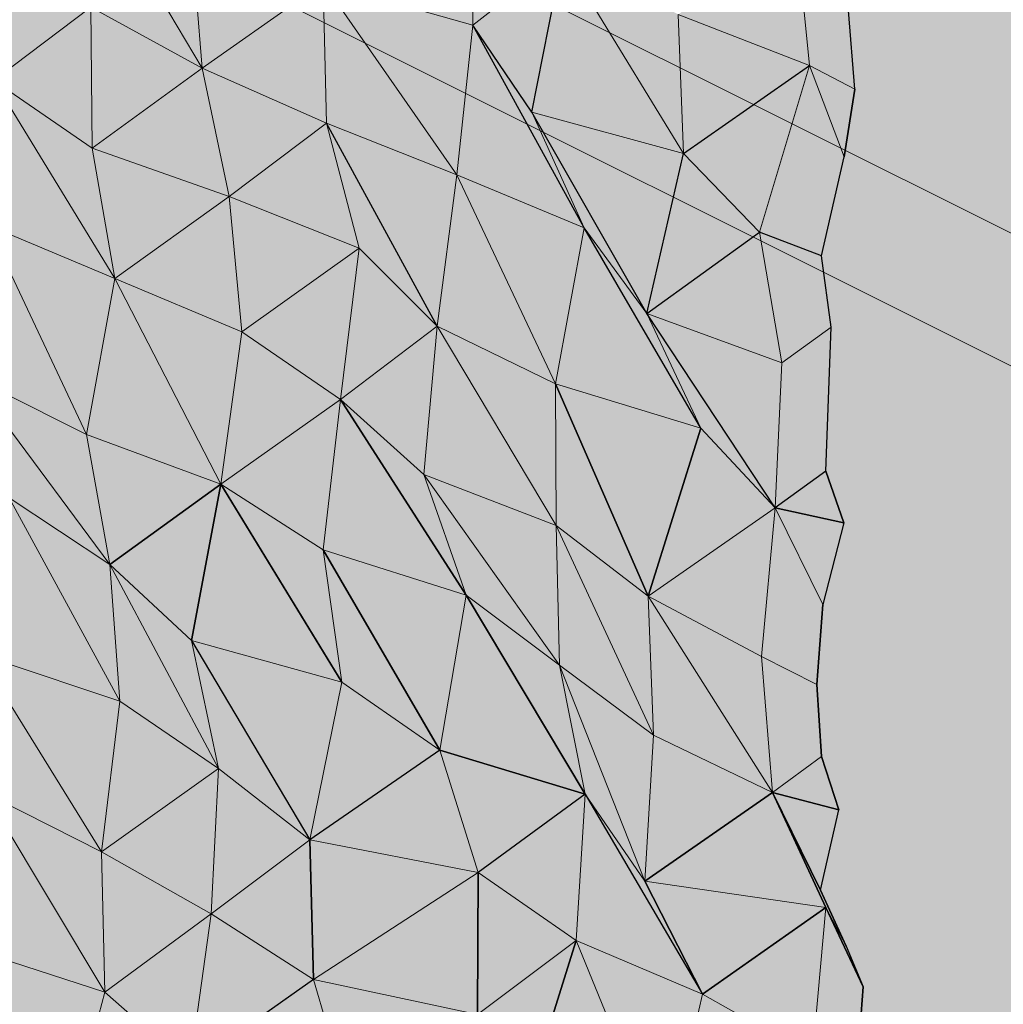
# Model space of a CAD drawing. Units: metres. Extents: x -0.49 to 3.56, y -2.02 to 0.
# Drawn here: x 3.13 to 3.19, y -1.75 to -1.69 of the extents above; entities that cross this region are included whole.
import ezdxf

# ---------------------------------------------------------------- set-up
doc = ezdxf.new("R2010")
doc.units = ezdxf.units.M
doc.linetypes.add('AUSGEZOGEN', pattern=[0])
doc.layers.add('Schnittfuehrung', color=7, linetype='AUSGEZOGEN', lineweight=35)
doc.layers.add('Standard', color=7, linetype='AUSGEZOGEN', lineweight=13)

msp = doc.modelspace()

# ---------------------------------------------------------------- hatches: boundary and pattern name
at = {"layer": 'Standard', "linetype": 'AUSGEZOGEN', "lineweight": 13, "true_color": 0xc8c8c8, "transparency": 33554687}
for points in [[(3.292029, -1.444322), (3.292029, -1.405351), (3.289201, -1.403142), (3.181503, -1.483915), (3.181229, -1.489158), (3.180469, -1.493181), (3.180984, -1.496323), (3.181811, -1.500665), (3.180262, -1.506571), (3.179461, -1.510918), (3.180001, -1.514339), (3.180219, -1.51884), (3.180788, -1.522001), (3.181845, -1.526112), (3.181251, -1.530004), (3.179787, -1.536145), (3.179655, -1.540175), (3.18104, -1.543696), (3.180487, -1.548923), (3.180624, -1.552498), (3.180474, -1.557419), (3.181172, -1.560578), (3.181989, -1.565232), (3.180903, -1.56927), (3.180943, -1.57278), (3.181108, -1.577606), (3.181472, -1.580713), (3.181155, -1.586062), (3.179896, -1.591639), (3.179942, -1.595462), (3.180286, -1.598944), (3.181672, -1.602655), (3.181187, -1.608043), (3.181487, -1.611284), (3.181952, -1.616191), (3.181299, -1.619916), (3.179743, -1.625669), (3.179928, -1.629434), (3.179593, -1.633635), (3.181403, -1.636818), (3.182153, -1.63943), (3.182172, -1.644732), (3.181852, -1.650198), (3.181746, -1.653542), (3.180947, -1.659093), (3.180326, -1.663098), (3.179632, -1.668171), (3.180356, -1.671565), (3.180423, -1.676308), (3.18041, -1.680015), (3.179275, -1.684913), (3.180113, -1.688729), (3.18113, -1.69145), (3.181506, -1.696174), (3.180864, -1.70022), (3.179513, -1.70616), (3.180091, -1.710418), (3.179768, -1.719053), (3.180838, -1.722147), (3.179583, -1.727041), (3.179228, -1.731844), (3.179512, -1.736148), (3.180537, -1.739354), (3.179449, -1.744163), (3.180983, -1.747509), (3.182001, -1.749965), (3.18159, -1.755544), (3.181368, -1.759123), (3.179905, -1.765298), (3.180289, -1.769763), (3.18078, -1.773133), (3.179445, -1.778129), (3.179307, -1.782728), (3.179009, -1.787315), (3.179036, -1.791421), (3.180106, -1.794414), (3.181826, -1.79782), (3.181567, -1.801365), (3.180025, -1.807661), (3.179589, -1.811938), (3.180119, -1.816081), (3.179824, -1.820182), (3.180355, -1.824394), (3.181225, -1.827196), (3.180447, -1.832816), (3.181598, -1.837101), (3.181846, -1.840257), (3.180681, -1.846001), (3.179417, -1.850569), (3.17944, -1.854547), (3.18034, -1.858367), (3.180413, -1.862014), (3.18085, -1.866475), (3.181732, -1.869115), (3.18065, -1.875116), (3.180939, -1.879848), (3.180198, -1.883945), (3.180122, -1.887792), (3.180706, -1.892054), (3.179548, -1.89745), (3.180288, -1.904597), (3.181443, -1.908482), (3.18064, -1.913944), (3.180491, -1.917687), (3.292029, -1.834034), (3.320314, -1.769519), (3.348598, -1.791607), (3.461735, -1.706754), (3.461735, -1.317043)], [(3.292029, -1.444322), (3.292029, -1.405351), (3.289201, -1.403142), (3.181503, -1.483915), (3.181229, -1.489158), (3.180469, -1.493181), (3.180984, -1.496323), (3.181811, -1.500665), (3.180262, -1.506571), (3.179461, -1.510918), (3.180001, -1.514339), (3.180219, -1.51884), (3.180788, -1.522001), (3.181845, -1.526112), (3.181251, -1.530004), (3.179787, -1.536145), (3.179655, -1.540175), (3.18104, -1.543696), (3.180487, -1.548923), (3.180624, -1.552498), (3.180474, -1.557419), (3.181172, -1.560578), (3.181989, -1.565232), (3.180903, -1.56927), (3.180943, -1.57278), (3.181108, -1.577606), (3.181472, -1.580713), (3.181155, -1.586062), (3.179896, -1.591639), (3.179942, -1.595462), (3.180286, -1.598944), (3.181672, -1.602655), (3.181187, -1.608043), (3.181487, -1.611284), (3.181952, -1.616191), (3.181299, -1.619916), (3.179743, -1.625669), (3.179928, -1.629434), (3.179593, -1.633635), (3.181403, -1.636818), (3.182153, -1.63943), (3.182172, -1.644732), (3.181852, -1.650198), (3.181746, -1.653542), (3.180947, -1.659093), (3.180326, -1.663098), (3.179632, -1.668171), (3.180356, -1.671565), (3.180423, -1.676308), (3.18041, -1.680015), (3.179275, -1.684913), (3.180113, -1.688729), (3.18113, -1.69145), (3.181506, -1.696174), (3.180864, -1.70022), (3.179513, -1.70616), (3.180091, -1.710418), (3.179768, -1.719053), (3.180838, -1.722147), (3.179583, -1.727041), (3.179228, -1.731844), (3.179512, -1.736148), (3.180537, -1.739354), (3.179449, -1.744163), (3.180983, -1.747509), (3.182001, -1.749965), (3.18159, -1.755544), (3.181368, -1.759123), (3.179905, -1.765298), (3.180289, -1.769763), (3.18078, -1.773133), (3.179445, -1.778129), (3.179307, -1.782728), (3.179009, -1.787315), (3.179036, -1.791421), (3.180106, -1.794414), (3.181826, -1.79782), (3.181567, -1.801365), (3.180025, -1.807661), (3.179589, -1.811938), (3.180119, -1.816081), (3.179824, -1.820182), (3.180355, -1.824394), (3.181225, -1.827196), (3.180447, -1.832816), (3.181598, -1.837101), (3.181846, -1.840257), (3.180681, -1.846001), (3.179417, -1.850569), (3.17944, -1.854547), (3.18034, -1.858367), (3.180413, -1.862014), (3.18085, -1.866475), (3.181732, -1.869115), (3.18065, -1.875116), (3.180939, -1.879848), (3.180198, -1.883945), (3.180122, -1.887792), (3.180706, -1.892054), (3.179548, -1.89745), (3.180288, -1.904597), (3.181443, -1.908482), (3.18064, -1.913944), (3.180491, -1.917687), (3.292029, -1.834034), (3.320314, -1.769519), (3.348598, -1.791607), (3.461735, -1.706754), (3.461735, -1.317043)], [(3.142403, -1.694916), (3.135336, -1.682956), (3.135737, -1.691246)], [(3.14176, -1.686747), (3.135336, -1.682956), (3.142403, -1.694916)], [(3.142403, -1.694916), (3.135336, -1.682956), (3.135737, -1.691246)], [(3.14176, -1.686747), (3.135336, -1.682956), (3.142403, -1.694916)], [(3.158619, -1.692322), (3.158763, -1.68376), (3.14966, -1.689799)], [(3.158619, -1.692322), (3.158763, -1.68376), (3.14966, -1.689799)], [(3.158763, -1.68376), (3.158619, -1.692322), (3.163995, -1.688146)], [(3.158763, -1.68376), (3.158619, -1.692322), (3.163995, -1.688146)], [(3.14176, -1.686747), (3.142403, -1.694916), (3.14966, -1.689799)], [(3.14176, -1.686747), (3.142403, -1.694916), (3.14966, -1.689799)], [(3.178786, -1.694755), (3.177992, -1.686662), (3.17093, -1.691681)], [(3.178786, -1.694755), (3.177992, -1.686662), (3.17093, -1.691681)], [(3.18113, -1.69145), (3.177992, -1.686662), (3.178786, -1.694755), (3.181506, -1.696174)], [(3.18113, -1.69145), (3.177992, -1.686662), (3.178786, -1.694755), (3.181506, -1.696174)], [(3.130212, -1.687006), (3.12992, -1.695643), (3.135737, -1.691246)], [(3.130212, -1.687006), (3.12992, -1.695643), (3.135737, -1.691246)], [(3.162164, -1.697552), (3.163995, -1.688146), (3.158619, -1.692322)], [(3.162164, -1.697552), (3.163995, -1.688146), (3.158619, -1.692322)], [(3.171248, -1.700012), (3.163995, -1.688146), (3.162164, -1.697552)], [(3.171248, -1.700012), (3.163995, -1.688146), (3.162164, -1.697552)], [(3.17093, -1.691681), (3.163995, -1.688146), (3.171248, -1.700012)], [(3.17093, -1.691681), (3.163995, -1.688146), (3.171248, -1.700012)], [(3.149851, -1.698194), (3.14966, -1.689799), (3.142403, -1.694916)], [(3.149851, -1.698194), (3.14966, -1.689799), (3.142403, -1.694916)], [(3.157655, -1.701295), (3.14966, -1.689799), (3.149851, -1.698194)], [(3.158619, -1.692322), (3.14966, -1.689799), (3.157655, -1.701295)], [(3.157655, -1.701295), (3.14966, -1.689799), (3.149851, -1.698194)], [(3.158619, -1.692322), (3.14966, -1.689799), (3.157655, -1.701295)], [(3.135821, -1.699695), (3.135737, -1.691246), (3.12992, -1.695643)], [(3.135821, -1.699695), (3.135737, -1.691246), (3.12992, -1.695643)], [(3.135737, -1.691246), (3.135821, -1.699695), (3.142403, -1.694916)], [(3.135737, -1.691246), (3.135821, -1.699695), (3.142403, -1.694916)], [(3.17093, -1.691681), (3.171248, -1.700012), (3.178786, -1.694755)], [(3.17093, -1.691681), (3.171248, -1.700012), (3.178786, -1.694755)], [(3.16529, -1.70448), (3.158619, -1.692322), (3.157655, -1.701295)], [(3.16529, -1.70448), (3.158619, -1.692322), (3.157655, -1.701295)], [(3.162164, -1.697552), (3.158619, -1.692322), (3.16529, -1.70448)], [(3.162164, -1.697552), (3.158619, -1.692322), (3.16529, -1.70448)], [(3.144028, -1.702593), (3.142403, -1.694916), (3.135821, -1.699695)], [(3.144028, -1.702593), (3.142403, -1.694916), (3.135821, -1.699695)], [(3.142403, -1.694916), (3.144028, -1.702593), (3.149851, -1.698194)], [(3.142403, -1.694916), (3.144028, -1.702593), (3.149851, -1.698194)], [(3.175797, -1.704741), (3.178786, -1.694755), (3.171248, -1.700012)], [(3.175797, -1.704741), (3.178786, -1.694755), (3.171248, -1.700012)], [(3.180864, -1.70022), (3.178786, -1.694755), (3.175797, -1.704741), (3.179513, -1.70616)], [(3.180864, -1.70022), (3.178786, -1.694755), (3.175797, -1.704741), (3.179513, -1.70616)], [(3.181506, -1.696174), (3.178786, -1.694755), (3.180864, -1.70022)], [(3.181506, -1.696174), (3.178786, -1.694755), (3.180864, -1.70022)], [(3.137162, -1.707515), (3.12992, -1.695643), (3.129556, -1.704315)], [(3.137162, -1.707515), (3.12992, -1.695643), (3.129556, -1.704315)], [(3.135821, -1.699695), (3.12992, -1.695643), (3.137162, -1.707515)], [(3.135821, -1.699695), (3.12992, -1.695643), (3.137162, -1.707515)], [(3.169037, -1.709609), (3.162164, -1.697552), (3.16529, -1.70448)], [(3.171248, -1.700012), (3.162164, -1.697552), (3.169037, -1.709609)], [(3.169037, -1.709609), (3.162164, -1.697552), (3.16529, -1.70448)], [(3.171248, -1.700012), (3.162164, -1.697552), (3.169037, -1.709609)], [(3.151819, -1.7057), (3.149851, -1.698194), (3.144028, -1.702593)], [(3.151819, -1.7057), (3.149851, -1.698194), (3.144028, -1.702593)], [(3.156479, -1.710373), (3.149851, -1.698194), (3.151819, -1.7057)], [(3.157655, -1.701295), (3.149851, -1.698194), (3.156479, -1.710373)], [(3.156479, -1.710373), (3.149851, -1.698194), (3.151819, -1.7057)], [(3.157655, -1.701295), (3.149851, -1.698194), (3.156479, -1.710373)], [(3.135821, -1.699695), (3.137162, -1.707515), (3.144028, -1.702593)], [(3.135821, -1.699695), (3.137162, -1.707515), (3.144028, -1.702593)], [(3.171248, -1.700012), (3.169037, -1.709609), (3.175797, -1.704741)], [(3.171248, -1.700012), (3.169037, -1.709609), (3.175797, -1.704741)], [(3.163572, -1.713829), (3.157655, -1.701295), (3.156479, -1.710373)], [(3.163572, -1.713829), (3.157655, -1.701295), (3.156479, -1.710373)], [(3.16529, -1.70448), (3.157655, -1.701295), (3.163572, -1.713829)], [(3.16529, -1.70448), (3.157655, -1.701295), (3.163572, -1.713829)], [(3.14478, -1.710708), (3.144028, -1.702593), (3.137162, -1.707515)], [(3.14478, -1.710708), (3.144028, -1.702593), (3.137162, -1.707515)], [(3.144028, -1.702593), (3.14478, -1.710708), (3.151819, -1.7057)], [(3.144028, -1.702593), (3.14478, -1.710708), (3.151819, -1.7057)], [(3.135475, -1.716849), (3.129556, -1.704315), (3.128479, -1.713344)], [(3.135475, -1.716849), (3.129556, -1.704315), (3.128479, -1.713344)], [(3.137162, -1.707515), (3.129556, -1.704315), (3.135475, -1.716849)], [(3.137162, -1.707515), (3.129556, -1.704315), (3.135475, -1.716849)], [(3.172272, -1.716481), (3.16529, -1.70448), (3.163572, -1.713829)], [(3.172272, -1.716481), (3.16529, -1.70448), (3.163572, -1.713829)], [(3.169037, -1.709609), (3.16529, -1.70448), (3.172272, -1.716481)], [(3.169037, -1.709609), (3.16529, -1.70448), (3.172272, -1.716481)], [(3.177138, -1.71256), (3.175797, -1.704741), (3.169037, -1.709609)], [(3.177138, -1.71256), (3.175797, -1.704741), (3.169037, -1.709609)], [(3.179513, -1.70616), (3.175797, -1.704741), (3.177138, -1.71256), (3.180091, -1.710418)], [(3.179513, -1.70616), (3.175797, -1.704741), (3.177138, -1.71256), (3.180091, -1.710418)], [(3.150689, -1.714756), (3.151819, -1.7057), (3.14478, -1.710708)], [(3.150689, -1.714756), (3.151819, -1.7057), (3.14478, -1.710708)], [(3.151819, -1.7057), (3.150689, -1.714756), (3.156479, -1.710373)], [(3.151819, -1.7057), (3.150689, -1.714756), (3.156479, -1.710373)], [(3.143527, -1.719825), (3.137162, -1.707515), (3.135475, -1.716849)], [(3.143527, -1.719825), (3.137162, -1.707515), (3.135475, -1.716849)], [(3.14478, -1.710708), (3.137162, -1.707515), (3.143527, -1.719825)], [(3.14478, -1.710708), (3.137162, -1.707515), (3.143527, -1.719825)], [(3.176739, -1.72125), (3.169037, -1.709609), (3.172272, -1.716481)], [(3.177138, -1.71256), (3.169037, -1.709609), (3.176739, -1.72125)], [(3.176739, -1.72125), (3.169037, -1.709609), (3.172272, -1.716481)], [(3.177138, -1.71256), (3.169037, -1.709609), (3.176739, -1.72125)], [(3.155691, -1.719257), (3.156479, -1.710373), (3.150689, -1.714756)], [(3.155691, -1.719257), (3.156479, -1.710373), (3.150689, -1.714756)], [(3.163608, -1.722301), (3.156479, -1.710373), (3.155691, -1.719257)], [(3.163608, -1.722301), (3.156479, -1.710373), (3.155691, -1.719257)], [(3.163572, -1.713829), (3.156479, -1.710373), (3.163608, -1.722301)], [(3.163572, -1.713829), (3.156479, -1.710373), (3.163608, -1.722301)], [(3.180091, -1.710418), (3.177138, -1.71256), (3.176739, -1.72125), (3.179768, -1.719053)], [(3.180091, -1.710418), (3.177138, -1.71256), (3.176739, -1.72125), (3.179768, -1.719053)], [(3.14478, -1.710708), (3.143527, -1.719825), (3.150689, -1.714756)], [(3.14478, -1.710708), (3.143527, -1.719825), (3.150689, -1.714756)], [(3.136868, -1.724642), (3.128479, -1.713344), (3.130845, -1.720651)], [(3.135475, -1.716849), (3.128479, -1.713344), (3.136868, -1.724642)], [(3.136868, -1.724642), (3.128479, -1.713344), (3.130845, -1.720651)], [(3.135475, -1.716849), (3.128479, -1.713344), (3.136868, -1.724642)], [(3.169116, -1.72655), (3.163572, -1.713829), (3.163608, -1.722301)], [(3.172272, -1.716481), (3.163572, -1.713829), (3.169116, -1.72655)], [(3.169116, -1.72655), (3.163572, -1.713829), (3.163608, -1.722301)], [(3.172272, -1.716481), (3.163572, -1.713829), (3.169116, -1.72655)], [(3.149659, -1.723761), (3.150689, -1.714756), (3.143527, -1.719825)], [(3.149659, -1.723761), (3.150689, -1.714756), (3.143527, -1.719825)], [(3.158227, -1.72648), (3.150689, -1.714756), (3.149659, -1.723761)], [(3.158227, -1.72648), (3.150689, -1.714756), (3.149659, -1.723761)], [(3.155691, -1.719257), (3.150689, -1.714756), (3.158227, -1.72648)], [(3.155691, -1.719257), (3.150689, -1.714756), (3.158227, -1.72648)], [(3.135475, -1.716849), (3.136868, -1.724642), (3.143527, -1.719825)], [(3.135475, -1.716849), (3.136868, -1.724642), (3.143527, -1.719825)], [(3.172272, -1.716481), (3.169116, -1.72655), (3.176739, -1.72125)], [(3.172272, -1.716481), (3.169116, -1.72655), (3.176739, -1.72125)], [(3.163814, -1.730689), (3.155691, -1.719257), (3.158227, -1.72648)], [(3.163608, -1.722301), (3.155691, -1.719257), (3.163814, -1.730689)], [(3.163814, -1.730689), (3.155691, -1.719257), (3.158227, -1.72648)], [(3.163608, -1.722301), (3.155691, -1.719257), (3.163814, -1.730689)], [(3.179768, -1.719053), (3.176739, -1.72125), (3.180838, -1.722147)], [(3.179768, -1.719053), (3.176739, -1.72125), (3.180838, -1.722147)], [(3.141769, -1.729194), (3.143527, -1.719825), (3.136868, -1.724642)], [(3.141769, -1.729194), (3.143527, -1.719825), (3.136868, -1.724642)], [(3.150769, -1.731697), (3.143527, -1.719825), (3.141769, -1.729194)], [(3.150769, -1.731697), (3.143527, -1.719825), (3.141769, -1.729194)], [(3.149659, -1.723761), (3.143527, -1.719825), (3.150769, -1.731697)], [(3.149659, -1.723761), (3.143527, -1.719825), (3.150769, -1.731697)], [(3.137474, -1.73283), (3.130845, -1.720651), (3.129053, -1.730038)], [(3.137474, -1.73283), (3.130845, -1.720651), (3.129053, -1.730038)], [(3.136868, -1.724642), (3.130845, -1.720651), (3.137474, -1.73283)], [(3.136868, -1.724642), (3.130845, -1.720651), (3.137474, -1.73283)], [(3.175912, -1.730154), (3.176739, -1.72125), (3.169116, -1.72655)], [(3.175912, -1.730154), (3.176739, -1.72125), (3.169116, -1.72655)], [(3.179583, -1.727041), (3.176739, -1.72125), (3.175912, -1.730154), (3.179228, -1.731844)], [(3.179583, -1.727041), (3.176739, -1.72125), (3.175912, -1.730154), (3.179228, -1.731844)], [(3.180838, -1.722147), (3.176739, -1.72125), (3.179583, -1.727041)], [(3.180838, -1.722147), (3.176739, -1.72125), (3.179583, -1.727041)], [(3.169448, -1.734874), (3.163608, -1.722301), (3.163814, -1.730689)], [(3.169116, -1.72655), (3.163608, -1.722301), (3.169448, -1.734874)], [(3.169448, -1.734874), (3.163608, -1.722301), (3.163814, -1.730689)], [(3.169116, -1.72655), (3.163608, -1.722301), (3.169448, -1.734874)], [(3.156638, -1.735765), (3.149659, -1.723761), (3.150769, -1.731697)], [(3.158227, -1.72648), (3.149659, -1.723761), (3.156638, -1.735765)], [(3.156638, -1.735765), (3.149659, -1.723761), (3.150769, -1.731697)], [(3.158227, -1.72648), (3.149659, -1.723761), (3.156638, -1.735765)], [(3.143389, -1.736875), (3.136868, -1.724642), (3.137474, -1.73283)], [(3.141769, -1.729194), (3.136868, -1.724642), (3.143389, -1.736875)], [(3.143389, -1.736875), (3.136868, -1.724642), (3.137474, -1.73283)], [(3.141769, -1.729194), (3.136868, -1.724642), (3.143389, -1.736875)], [(3.165347, -1.738413), (3.158227, -1.72648), (3.156638, -1.735765)], [(3.165347, -1.738413), (3.158227, -1.72648), (3.156638, -1.735765)], [(3.163814, -1.730689), (3.158227, -1.72648), (3.165347, -1.738413)], [(3.163814, -1.730689), (3.158227, -1.72648), (3.165347, -1.738413)], [(3.176577, -1.738312), (3.169116, -1.72655), (3.169448, -1.734874)], [(3.175912, -1.730154), (3.169116, -1.72655), (3.176577, -1.738312)], [(3.176577, -1.738312), (3.169116, -1.72655), (3.169448, -1.734874)], [(3.175912, -1.730154), (3.169116, -1.72655), (3.176577, -1.738312)], [(3.148852, -1.741146), (3.141769, -1.729194), (3.143389, -1.736875)], [(3.150769, -1.731697), (3.141769, -1.729194), (3.148852, -1.741146)], [(3.148852, -1.741146), (3.141769, -1.729194), (3.143389, -1.736875)], [(3.150769, -1.731697), (3.141769, -1.729194), (3.148852, -1.741146)], [(3.136366, -1.741874), (3.129053, -1.730038), (3.129421, -1.738345)], [(3.137474, -1.73283), (3.129053, -1.730038), (3.136366, -1.741874)], [(3.136366, -1.741874), (3.129053, -1.730038), (3.129421, -1.738345)], [(3.137474, -1.73283), (3.129053, -1.730038), (3.136366, -1.741874)], [(3.179228, -1.731844), (3.175912, -1.730154), (3.176577, -1.738312), (3.179512, -1.736148)], [(3.179228, -1.731844), (3.175912, -1.730154), (3.176577, -1.738312), (3.179512, -1.736148)], [(3.168929, -1.743624), (3.163814, -1.730689), (3.165347, -1.738413)], [(3.169448, -1.734874), (3.163814, -1.730689), (3.168929, -1.743624)], [(3.168929, -1.743624), (3.163814, -1.730689), (3.165347, -1.738413)], [(3.169448, -1.734874), (3.163814, -1.730689), (3.168929, -1.743624)], [(3.150769, -1.731697), (3.148852, -1.741146), (3.156638, -1.735765)], [(3.150769, -1.731697), (3.148852, -1.741146), (3.156638, -1.735765)], [(3.137474, -1.73283), (3.136366, -1.741874), (3.143389, -1.736875)], [(3.137474, -1.73283), (3.136366, -1.741874), (3.143389, -1.736875)], [(3.169448, -1.734874), (3.168929, -1.743624), (3.176577, -1.738312)], [(3.169448, -1.734874), (3.168929, -1.743624), (3.176577, -1.738312)], [(3.158933, -1.743108), (3.156638, -1.735765), (3.148852, -1.741146)], [(3.158933, -1.743108), (3.156638, -1.735765), (3.148852, -1.741146)], [(3.156638, -1.735765), (3.158933, -1.743108), (3.165347, -1.738413)], [(3.156638, -1.735765), (3.158933, -1.743108), (3.165347, -1.738413)], [(3.179512, -1.736148), (3.176577, -1.738312), (3.180537, -1.739354)], [(3.179512, -1.736148), (3.176577, -1.738312), (3.180537, -1.739354)], [(3.142948, -1.745586), (3.143389, -1.736875), (3.136366, -1.741874)], [(3.142948, -1.745586), (3.143389, -1.736875), (3.136366, -1.741874)], [(3.143389, -1.736875), (3.142948, -1.745586), (3.148852, -1.741146)], [(3.143389, -1.736875), (3.142948, -1.745586), (3.148852, -1.741146)], [(3.136565, -1.750265), (3.129421, -1.738345), (3.128064, -1.747514)], [(3.136565, -1.750265), (3.129421, -1.738345), (3.128064, -1.747514)], [(3.136366, -1.741874), (3.129421, -1.738345), (3.136565, -1.750265)], [(3.136366, -1.741874), (3.129421, -1.738345), (3.136565, -1.750265)], [(3.164802, -1.747176), (3.165347, -1.738413), (3.158933, -1.743108)], [(3.164802, -1.747176), (3.165347, -1.738413), (3.158933, -1.743108)], [(3.172387, -1.750385), (3.165347, -1.738413), (3.164802, -1.747176)], [(3.172387, -1.750385), (3.165347, -1.738413), (3.164802, -1.747176)], [(3.168929, -1.743624), (3.165347, -1.738413), (3.172387, -1.750385)], [(3.168929, -1.743624), (3.165347, -1.738413), (3.172387, -1.750385)], [(3.179775, -1.745204), (3.176577, -1.738312), (3.168929, -1.743624)], [(3.179775, -1.745204), (3.176577, -1.738312), (3.168929, -1.743624)], [(3.179449, -1.744163), (3.176577, -1.738312), (3.179775, -1.745204), (3.180983, -1.747509)], [(3.180537, -1.739354), (3.176577, -1.738312), (3.179449, -1.744163)], [(3.179449, -1.744163), (3.176577, -1.738312), (3.179775, -1.745204), (3.180983, -1.747509)], [(3.180537, -1.739354), (3.176577, -1.738312), (3.179449, -1.744163)], [(3.149082, -1.749521), (3.148852, -1.741146), (3.142948, -1.745586)], [(3.149082, -1.749521), (3.148852, -1.741146), (3.142948, -1.745586)], [(3.148852, -1.741146), (3.149082, -1.749521), (3.158933, -1.743108)], [(3.148852, -1.741146), (3.149082, -1.749521), (3.158933, -1.743108)], [(3.136366, -1.741874), (3.136565, -1.750265), (3.142948, -1.745586)], [(3.136366, -1.741874), (3.136565, -1.750265), (3.142948, -1.745586)], [(3.158891, -1.751619), (3.158933, -1.743108), (3.149082, -1.749521)], [(3.158891, -1.751619), (3.158933, -1.743108), (3.149082, -1.749521)], [(3.158933, -1.743108), (3.158891, -1.751619), (3.164802, -1.747176)], [(3.158933, -1.743108), (3.158891, -1.751619), (3.164802, -1.747176)], [(3.168929, -1.743624), (3.172387, -1.750385), (3.179775, -1.745204)], [(3.168929, -1.743624), (3.172387, -1.750385), (3.179775, -1.745204)], [(3.178955, -1.754104), (3.179775, -1.745204), (3.172387, -1.750385)], [(3.178955, -1.754104), (3.179775, -1.745204), (3.172387, -1.750385)], [(3.182001, -1.749965), (3.179775, -1.745204), (3.178955, -1.754104), (3.18159, -1.755544)], [(3.182001, -1.749965), (3.179775, -1.745204), (3.178955, -1.754104), (3.18159, -1.755544)], [(3.180983, -1.747509), (3.179775, -1.745204), (3.182001, -1.749965)], [(3.180983, -1.747509), (3.179775, -1.745204), (3.182001, -1.749965)], [(3.141651, -1.754725), (3.142948, -1.745586), (3.136565, -1.750265)], [(3.141651, -1.754725), (3.142948, -1.745586), (3.136565, -1.750265)], [(3.142948, -1.745586), (3.141651, -1.754725), (3.149082, -1.749521)], [(3.142948, -1.745586), (3.141651, -1.754725), (3.149082, -1.749521)], [(3.136565, -1.750265), (3.128064, -1.747514), (3.134017, -1.76003)], [(3.136565, -1.750265), (3.128064, -1.747514), (3.134017, -1.76003)], [(3.161686, -1.757224), (3.164802, -1.747176), (3.158891, -1.751619)], [(3.161686, -1.757224), (3.164802, -1.747176), (3.158891, -1.751619)], [(3.17009, -1.760024), (3.164802, -1.747176), (3.161686, -1.757224)], [(3.17009, -1.760024), (3.164802, -1.747176), (3.161686, -1.757224)], [(3.172387, -1.750385), (3.164802, -1.747176), (3.17009, -1.760024)], [(3.172387, -1.750385), (3.164802, -1.747176), (3.17009, -1.760024)], [(3.151244, -1.756931), (3.149082, -1.749521), (3.141651, -1.754725)], [(3.151244, -1.756931), (3.149082, -1.749521), (3.141651, -1.754725)], [(3.149082, -1.749521), (3.151244, -1.756931), (3.158891, -1.751619)], [(3.149082, -1.749521), (3.151244, -1.756931), (3.158891, -1.751619)], [(3.136565, -1.750265), (3.134017, -1.76003), (3.141651, -1.754725)], [(3.136565, -1.750265), (3.134017, -1.76003), (3.141651, -1.754725)], [(3.172387, -1.750385), (3.17009, -1.760024), (3.178955, -1.754104)], [(3.172387, -1.750385), (3.17009, -1.760024), (3.178955, -1.754104)]]:
    msp.add_hatch(color=9, dxfattribs=at).paths.add_polyline_path(points)

# ---------------------------------------------------------------- linework, layer by layer
at = {"layer": 'Schnittfuehrung', "color": 52, "linetype": 'AUSGEZOGEN', "lineweight": 13, "transparency": 33554687}
for p, q in [((3.051613, -1.635169), (3.320314, -1.769519)), ((3.348598, -1.791607), (3.094039, -1.664328)), ((3.142403, -1.694916), (3.135336, -1.682956)), ((3.158619, -1.692322), (3.158763, -1.68376)), ((3.142403, -1.694916), (3.14176, -1.686747)), ((3.178786, -1.694755), (3.177992, -1.686662)), ((3.158619, -1.692322), (3.163995, -1.688146)), ((3.162164, -1.697552), (3.163995, -1.688146)), ((3.171248, -1.700012), (3.163995, -1.688146)), ((3.142403, -1.694916), (3.14966, -1.689799)), ((3.149851, -1.698194), (3.14966, -1.689799)), ((3.157655, -1.701295), (3.14966, -1.689799)), ((3.158619, -1.692322), (3.14966, -1.689799)), ((3.12992, -1.695643), (3.135737, -1.691246)), ((3.135821, -1.699695), (3.135737, -1.691246)), ((3.142403, -1.694916), (3.135737, -1.691246)), ((3.18113, -1.69145), (3.181506, -1.696174)), ((3.171248, -1.700012), (3.17093, -1.691681)), ((3.178786, -1.694755), (3.17093, -1.691681)), ((3.157655, -1.701295), (3.158619, -1.692322)), ((3.16529, -1.70448), (3.158619, -1.692322)), ((3.162164, -1.697552), (3.158619, -1.692322)), ((3.135821, -1.699695), (3.142403, -1.694916)), ((3.144028, -1.702593), (3.142403, -1.694916)), ((3.149851, -1.698194), (3.142403, -1.694916)), ((3.171248, -1.700012), (3.178786, -1.694755)), ((3.175797, -1.704741), (3.178786, -1.694755)), ((3.180864, -1.70022), (3.178786, -1.694755)), ((3.181506, -1.696174), (3.178786, -1.694755)), ((3.137162, -1.707515), (3.12992, -1.695643)), ((3.135821, -1.699695), (3.12992, -1.695643)), ((3.181506, -1.696174), (3.180864, -1.70022)), ((3.16529, -1.70448), (3.162164, -1.697552)), ((3.169037, -1.709609), (3.162164, -1.697552)), ((3.171248, -1.700012), (3.162164, -1.697552)), ((3.144028, -1.702593), (3.149851, -1.698194)), ((3.151819, -1.7057), (3.149851, -1.698194)), ((3.156479, -1.710373), (3.149851, -1.698194)), ((3.157655, -1.701295), (3.149851, -1.698194)), ((3.137162, -1.707515), (3.135821, -1.699695)), ((3.144028, -1.702593), (3.135821, -1.699695)), ((3.169037, -1.709609), (3.171248, -1.700012)), ((3.175797, -1.704741), (3.171248, -1.700012)), ((3.180864, -1.70022), (3.179513, -1.70616)), ((3.156479, -1.710373), (3.157655, -1.701295)), ((3.163572, -1.713829), (3.157655, -1.701295)), ((3.16529, -1.70448), (3.157655, -1.701295)), ((3.137162, -1.707515), (3.144028, -1.702593)), ((3.14478, -1.710708), (3.144028, -1.702593)), ((3.151819, -1.7057), (3.144028, -1.702593)), ((3.135475, -1.716849), (3.129556, -1.704315)), ((3.137162, -1.707515), (3.129556, -1.704315)), ((3.163572, -1.713829), (3.16529, -1.70448)), ((3.172272, -1.716481), (3.16529, -1.70448)), ((3.169037, -1.709609), (3.16529, -1.70448)), ((3.169037, -1.709609), (3.175797, -1.704741)), ((3.177138, -1.71256), (3.175797, -1.704741)), ((3.179513, -1.70616), (3.175797, -1.704741)), ((3.14478, -1.710708), (3.151819, -1.7057)), ((3.150689, -1.714756), (3.151819, -1.7057)), ((3.156479, -1.710373), (3.151819, -1.7057)), ((3.179513, -1.70616), (3.180091, -1.710418)), ((3.135475, -1.716849), (3.137162, -1.707515)), ((3.143527, -1.719825), (3.137162, -1.707515)), ((3.14478, -1.710708), (3.137162, -1.707515)), ((3.172272, -1.716481), (3.169037, -1.709609)), ((3.176739, -1.72125), (3.169037, -1.709609)), ((3.177138, -1.71256), (3.169037, -1.709609)), ((3.150689, -1.714756), (3.156479, -1.710373)), ((3.155691, -1.719257), (3.156479, -1.710373)), ((3.163608, -1.722301), (3.156479, -1.710373)), ((3.163572, -1.713829), (3.156479, -1.710373)), ((3.180091, -1.710418), (3.177138, -1.71256)), ((3.180091, -1.710418), (3.179768, -1.719053)), ((3.143527, -1.719825), (3.14478, -1.710708)), ((3.150689, -1.714756), (3.14478, -1.710708)), ((3.176739, -1.72125), (3.177138, -1.71256)), ((3.136868, -1.724642), (3.128479, -1.713344)), ((3.135475, -1.716849), (3.128479, -1.713344)), ((3.163608, -1.722301), (3.163572, -1.713829)), ((3.169116, -1.72655), (3.163572, -1.713829)), ((3.172272, -1.716481), (3.163572, -1.713829)), ((3.143527, -1.719825), (3.150689, -1.714756)), ((3.149659, -1.723761), (3.150689, -1.714756)), ((3.158227, -1.72648), (3.150689, -1.714756)), ((3.155691, -1.719257), (3.150689, -1.714756)), ((3.136868, -1.724642), (3.135475, -1.716849)), ((3.143527, -1.719825), (3.135475, -1.716849)), ((3.169116, -1.72655), (3.172272, -1.716481)), ((3.176739, -1.72125), (3.172272, -1.716481)), ((3.158227, -1.72648), (3.155691, -1.719257)), ((3.163814, -1.730689), (3.155691, -1.719257)), ((3.163608, -1.722301), (3.155691, -1.719257)), ((3.176739, -1.72125), (3.179768, -1.719053)), ((3.179768, -1.719053), (3.180838, -1.722147)), ((3.136868, -1.724642), (3.143527, -1.719825)), ((3.141769, -1.729194), (3.143527, -1.719825)), ((3.150769, -1.731697), (3.143527, -1.719825)), ((3.149659, -1.723761), (3.143527, -1.719825)), ((3.137474, -1.73283), (3.130845, -1.720651)), ((3.136868, -1.724642), (3.130845, -1.720651)), ((3.169116, -1.72655), (3.176739, -1.72125)), ((3.175912, -1.730154), (3.176739, -1.72125)), ((3.179583, -1.727041), (3.176739, -1.72125)), ((3.180838, -1.722147), (3.176739, -1.72125)), ((3.180838, -1.722147), (3.179583, -1.727041)), ((3.163814, -1.730689), (3.163608, -1.722301)), ((3.169448, -1.734874), (3.163608, -1.722301)), ((3.169116, -1.72655), (3.163608, -1.722301)), ((3.150769, -1.731697), (3.149659, -1.723761)), ((3.156638, -1.735765), (3.149659, -1.723761)), ((3.158227, -1.72648), (3.149659, -1.723761)), ((3.137474, -1.73283), (3.136868, -1.724642)), ((3.143389, -1.736875), (3.136868, -1.724642)), ((3.141769, -1.729194), (3.136868, -1.724642)), ((3.156638, -1.735765), (3.158227, -1.72648)), ((3.165347, -1.738413), (3.158227, -1.72648)), ((3.163814, -1.730689), (3.158227, -1.72648)), ((3.169448, -1.734874), (3.169116, -1.72655)), ((3.176577, -1.738312), (3.169116, -1.72655)), ((3.175912, -1.730154), (3.169116, -1.72655)), ((3.179583, -1.727041), (3.179228, -1.731844)), ((3.143389, -1.736875), (3.141769, -1.729194)), ((3.148852, -1.741146), (3.141769, -1.729194)), ((3.150769, -1.731697), (3.141769, -1.729194)), ((3.136366, -1.741874), (3.129053, -1.730038)), ((3.137474, -1.73283), (3.129053, -1.730038)), ((3.176577, -1.738312), (3.175912, -1.730154)), ((3.179228, -1.731844), (3.175912, -1.730154)), ((3.165347, -1.738413), (3.163814, -1.730689)), ((3.168929, -1.743624), (3.163814, -1.730689)), ((3.169448, -1.734874), (3.163814, -1.730689)), ((3.148852, -1.741146), (3.150769, -1.731697)), ((3.156638, -1.735765), (3.150769, -1.731697)), ((3.179228, -1.731844), (3.179512, -1.736148)), ((3.136366, -1.741874), (3.137474, -1.73283)), ((3.143389, -1.736875), (3.137474, -1.73283)), ((3.168929, -1.743624), (3.169448, -1.734874)), ((3.176577, -1.738312), (3.169448, -1.734874)), ((3.148852, -1.741146), (3.156638, -1.735765)), ((3.158933, -1.743108), (3.156638, -1.735765)), ((3.165347, -1.738413), (3.156638, -1.735765)), ((3.176577, -1.738312), (3.179512, -1.736148)), ((3.179512, -1.736148), (3.180537, -1.739354)), ((3.136366, -1.741874), (3.143389, -1.736875)), ((3.142948, -1.745586), (3.143389, -1.736875)), ((3.148852, -1.741146), (3.143389, -1.736875)), ((3.136565, -1.750265), (3.129421, -1.738345)), ((3.136366, -1.741874), (3.129421, -1.738345)), ((3.158933, -1.743108), (3.165347, -1.738413)), ((3.164802, -1.747176), (3.165347, -1.738413)), ((3.172387, -1.750385), (3.165347, -1.738413)), ((3.168929, -1.743624), (3.165347, -1.738413)), ((3.168929, -1.743624), (3.176577, -1.738312)), ((3.179775, -1.745204), (3.176577, -1.738312)), ((3.179449, -1.744163), (3.176577, -1.738312)), ((3.180537, -1.739354), (3.176577, -1.738312)), ((3.180537, -1.739354), (3.179449, -1.744163)), ((3.142948, -1.745586), (3.148852, -1.741146)), ((3.149082, -1.749521), (3.148852, -1.741146)), ((3.158933, -1.743108), (3.148852, -1.741146)), ((3.136565, -1.750265), (3.136366, -1.741874)), ((3.142948, -1.745586), (3.136366, -1.741874)), ((3.149082, -1.749521), (3.158933, -1.743108)), ((3.158891, -1.751619), (3.158933, -1.743108)), ((3.164802, -1.747176), (3.158933, -1.743108)), ((3.172387, -1.750385), (3.168929, -1.743624)), ((3.179775, -1.745204), (3.168929, -1.743624)), ((3.179449, -1.744163), (3.180983, -1.747509)), ((3.172387, -1.750385), (3.179775, -1.745204)), ((3.178955, -1.754104), (3.179775, -1.745204)), ((3.182001, -1.749965), (3.179775, -1.745204)), ((3.180983, -1.747509), (3.179775, -1.745204)), ((3.136565, -1.750265), (3.142948, -1.745586)), ((3.141651, -1.754725), (3.142948, -1.745586)), ((3.149082, -1.749521), (3.142948, -1.745586)), ((3.136565, -1.750265), (3.128064, -1.747514)), ((3.158891, -1.751619), (3.164802, -1.747176)), ((3.161686, -1.757224), (3.164802, -1.747176)), ((3.17009, -1.760024), (3.164802, -1.747176)), ((3.172387, -1.750385), (3.164802, -1.747176)), ((3.180983, -1.747509), (3.182001, -1.749965)), ((3.141651, -1.754725), (3.149082, -1.749521)), ((3.151244, -1.756931), (3.149082, -1.749521)), ((3.158891, -1.751619), (3.149082, -1.749521)), ((3.134017, -1.76003), (3.136565, -1.750265)), ((3.141651, -1.754725), (3.136565, -1.750265)), ((3.17009, -1.760024), (3.172387, -1.750385)), ((3.178955, -1.754104), (3.172387, -1.750385)), ((3.182001, -1.749965), (3.18159, -1.755544))]:
    msp.add_line(p, q, dxfattribs=at)
at = {"layer": 'Standard', "color": 7, "linetype": 'AUSGEZOGEN', "lineweight": 25, "transparency": 33554687}
for p, q in [((3.162164, -1.697552), (3.163995, -1.688146)), ((3.162164, -1.697552), (3.163995, -1.688146)), ((3.181506, -1.696174), (3.18113, -1.69145)), ((3.181506, -1.696174), (3.18113, -1.69145)), ((3.162164, -1.697552), (3.158619, -1.692322)), ((3.16529, -1.70448), (3.158619, -1.692322)), ((3.162164, -1.697552), (3.158619, -1.692322)), ((3.16529, -1.70448), (3.158619, -1.692322)), ((3.171248, -1.700012), (3.178786, -1.694755)), ((3.171248, -1.700012), (3.178786, -1.694755)), ((3.180864, -1.70022), (3.181506, -1.696174)), ((3.181506, -1.696174), (3.180864, -1.70022)), ((3.169037, -1.709609), (3.162164, -1.697552)), ((3.169037, -1.709609), (3.162164, -1.697552)), ((3.156479, -1.710373), (3.149851, -1.698194)), ((3.156479, -1.710373), (3.149851, -1.698194)), ((3.169037, -1.709609), (3.171248, -1.700012)), ((3.169037, -1.709609), (3.171248, -1.700012)), ((3.179513, -1.70616), (3.180864, -1.70022)), ((3.179513, -1.70616), (3.180864, -1.70022)), ((3.172272, -1.716481), (3.16529, -1.70448)), ((3.172272, -1.716481), (3.16529, -1.70448)), ((3.169037, -1.709609), (3.175797, -1.704741)), ((3.169037, -1.709609), (3.175797, -1.704741)), ((3.179513, -1.70616), (3.175797, -1.704741)), ((3.179513, -1.70616), (3.175797, -1.704741)), ((3.180091, -1.710418), (3.179513, -1.70616)), ((3.180091, -1.710418), (3.179513, -1.70616)), ((3.176739, -1.72125), (3.169037, -1.709609)), ((3.176739, -1.72125), (3.169037, -1.709609)), ((3.179768, -1.719053), (3.180091, -1.710418)), ((3.179768, -1.719053), (3.180091, -1.710418)), ((3.169116, -1.72655), (3.163572, -1.713829)), ((3.163572, -1.713829), (3.169116, -1.72655)), ((3.150689, -1.714756), (3.158227, -1.72648)), ((3.158227, -1.72648), (3.150689, -1.714756)), ((3.169116, -1.72655), (3.172272, -1.716481)), ((3.172272, -1.716481), (3.169116, -1.72655)), ((3.172272, -1.716481), (3.176739, -1.72125)), ((3.172272, -1.716481), (3.176739, -1.72125)), ((3.179768, -1.719053), (3.176739, -1.72125)), ((3.179768, -1.719053), (3.176739, -1.72125)), ((3.180838, -1.722147), (3.179768, -1.719053)), ((3.179768, -1.719053), (3.180838, -1.722147)), ((3.143527, -1.719825), (3.136868, -1.724642)), ((3.136868, -1.724642), (3.143527, -1.719825)), ((3.143527, -1.719825), (3.141769, -1.729194)), ((3.141769, -1.729194), (3.143527, -1.719825)), ((3.143527, -1.719825), (3.150769, -1.731697)), ((3.150769, -1.731697), (3.143527, -1.719825)), ((3.180838, -1.722147), (3.176739, -1.72125)), ((3.176739, -1.72125), (3.180838, -1.722147)), ((3.180838, -1.722147), (3.179583, -1.727041)), ((3.180838, -1.722147), (3.179583, -1.727041)), ((3.149659, -1.723761), (3.156638, -1.735765)), ((3.156638, -1.735765), (3.149659, -1.723761)), ((3.158227, -1.72648), (3.165347, -1.738413)), ((3.165347, -1.738413), (3.158227, -1.72648)), ((3.179583, -1.727041), (3.179228, -1.731844)), ((3.179228, -1.731844), (3.179583, -1.727041)), ((3.141769, -1.729194), (3.148852, -1.741146)), ((3.141769, -1.729194), (3.148852, -1.741146)), ((3.179512, -1.736148), (3.179228, -1.731844)), ((3.179228, -1.731844), (3.179512, -1.736148)), ((3.156638, -1.735765), (3.148852, -1.741146)), ((3.156638, -1.735765), (3.148852, -1.741146)), ((3.156638, -1.735765), (3.165347, -1.738413)), ((3.165347, -1.738413), (3.156638, -1.735765)), ((3.179512, -1.736148), (3.180537, -1.739354)), ((3.180537, -1.739354), (3.179512, -1.736148)), ((3.165347, -1.738413), (3.158933, -1.743108)), ((3.165347, -1.738413), (3.158933, -1.743108)), ((3.165347, -1.738413), (3.172387, -1.750385)), ((3.165347, -1.738413), (3.172387, -1.750385)), ((3.176577, -1.738312), (3.168929, -1.743624)), ((3.168929, -1.743624), (3.176577, -1.738312)), ((3.176577, -1.738312), (3.179449, -1.744163)), ((3.176577, -1.738312), (3.179775, -1.745204)), ((3.176577, -1.738312), (3.180537, -1.739354)), ((3.179449, -1.744163), (3.176577, -1.738312)), ((3.179775, -1.745204), (3.176577, -1.738312)), ((3.180537, -1.739354), (3.176577, -1.738312)), ((3.179449, -1.744163), (3.180537, -1.739354)), ((3.179449, -1.744163), (3.180537, -1.739354)), ((3.148852, -1.741146), (3.149082, -1.749521)), ((3.149082, -1.749521), (3.148852, -1.741146)), ((3.158933, -1.743108), (3.158891, -1.751619)), ((3.158891, -1.751619), (3.158933, -1.743108)), ((3.172387, -1.750385), (3.168929, -1.743624)), ((3.168929, -1.743624), (3.172387, -1.750385)), ((3.180983, -1.747509), (3.179449, -1.744163)), ((3.179449, -1.744163), (3.180983, -1.747509)), ((3.172387, -1.750385), (3.179775, -1.745204)), ((3.179775, -1.745204), (3.172387, -1.750385)), ((3.182001, -1.749965), (3.179775, -1.745204)), ((3.179775, -1.745204), (3.182001, -1.749965)), ((3.164802, -1.747176), (3.161686, -1.757224)), ((3.161686, -1.757224), (3.164802, -1.747176)), ((3.180983, -1.747509), (3.182001, -1.749965)), ((3.180983, -1.747509), (3.182001, -1.749965)), ((3.149082, -1.749521), (3.141651, -1.754725)), ((3.149082, -1.749521), (3.141651, -1.754725)), ((3.182001, -1.749965), (3.18159, -1.755544)), ((3.18159, -1.755544), (3.182001, -1.749965))]:
    msp.add_line(p, q, dxfattribs=at)

doc.saveas('drawing.dxf')
